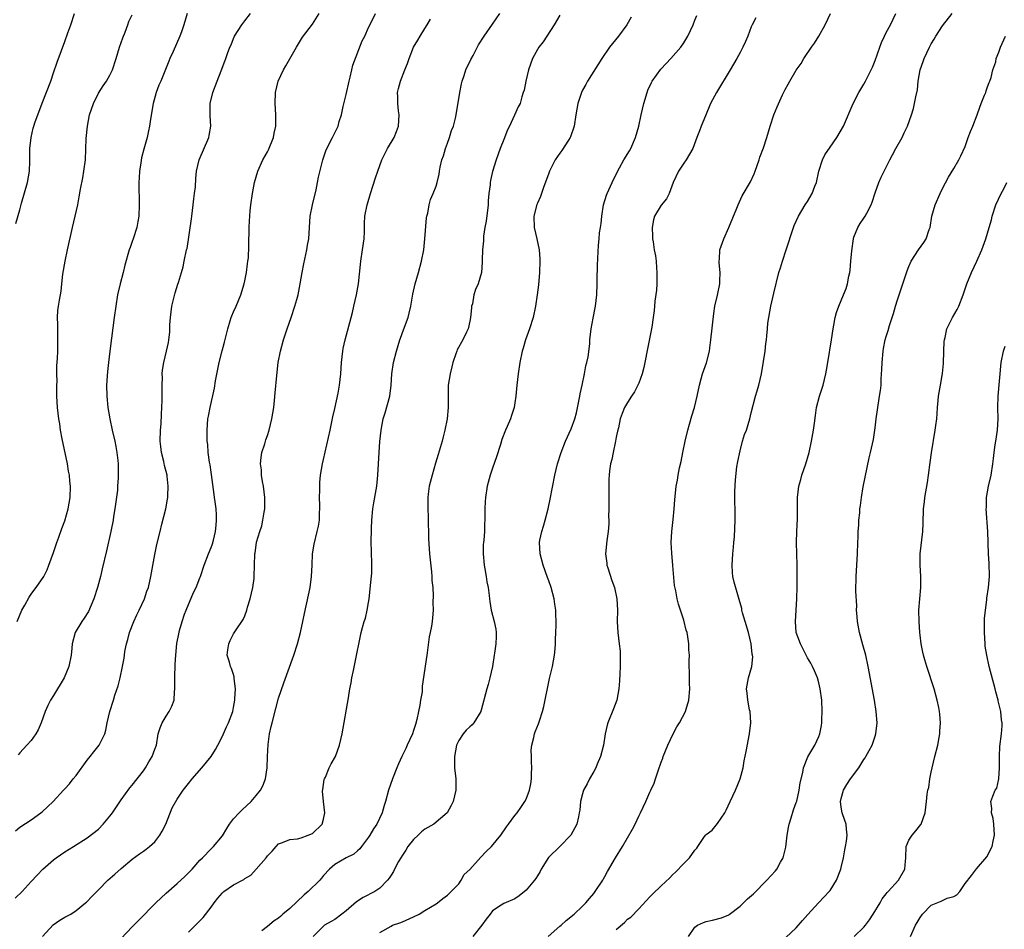
# Model space of a CAD drawing. Units: inches. Extents: x 2619000 to 2621835, y 1530000 to 1533000.
# Drawn here: x 2619175 to 2619350, y 1530224 to 1530386 of the extents above; entities that cross this region are included whole.
import ezdxf

# ---------------------------------------------------------------- set-up
doc = ezdxf.new("R2010")
doc.units = ezdxf.units.IN
doc.header["$MEASUREMENT"] = 0
doc.layers.add('LD26191530_2ft', color=254, linetype='Continuous')

msp = doc.modelspace()

# ---------------------------------------------------------------- linework, layer by layer
at = {"layer": 'LD26191530_2ft'}
for points, elevation in [([(2619174.19, 1530229.81), (2619175.4, 1530231), (2619177, 1530232.79), (2619178.07, 1530233.93), (2619179.09, 1530235), (2619181, 1530236.64), (2619181.47, 1530237), (2619183, 1530238.03), (2619184.56, 1530239), (2619187, 1530240.56), (2619189, 1530242.1), (2619189.84, 1530243), (2619191, 1530244.37), (2619191.48, 1530245), (2619193, 1530247.28), (2619194.56, 1530249.44), (2619195, 1530249.91), (2619197, 1530252.46), (2619197.37, 1530253), (2619197.96, 1530254.04), (2619198.55, 1530255), (2619199, 1530256.28), (2619199.27, 1530257), (2619199.6, 1530259), (2619199.93, 1530260.07), (2619200.28, 1530261), (2619201, 1530262.18), (2619201.55, 1530263), (2619202.04, 1530263.96), (2619202.41, 1530265), (2619202.49, 1530266.49), (2619202.56, 1530267), (2619202.57, 1530267.43), (2619202.54, 1530269), (2619202.62, 1530271.38), (2619202.75, 1530273), (2619202.94, 1530275.06), (2619203.24, 1530276.76), (2619203.38, 1530277.38), (2619203.84, 1530279), (2619204.27, 1530280.27), (2619204.56, 1530281), (2619205.89, 1530284.11), (2619206.35, 1530285), (2619207, 1530286.76), (2619207.1, 1530287), (2619207.77, 1530289), (2619208.53, 1530291), (2619209, 1530292.11), (2619209.24, 1530292.76), (2619209.43, 1530293.43), (2619209.81, 1530295), (2619209.88, 1530296.12), (2619209.99, 1530297), (2619209.96, 1530297.96), (2619209.88, 1530299), (2619209.73, 1530300.27), (2619209.63, 1530301), (2619209.54, 1530301.54), (2619209.08, 1530305.08), (2619209, 1530305.51), (2619208.81, 1530306.81), (2619208.69, 1530307.31), (2619208.47, 1530309), (2619208.4, 1530310.4), (2619208.32, 1530311), (2619208.33, 1530312.33), (2619208.31, 1530313), (2619208.45, 1530315), (2619208.55, 1530315.45), (2619208.82, 1530317), (2619209.58, 1530320.42), (2619209.76, 1530321.76), (2619210.42, 1530325), (2619210.94, 1530327.06), (2619211.38, 1530328.62), (2619211.96, 1530331), (2619212.41, 1530332.41), (2619212.57, 1530333), (2619212.68, 1530333.32), (2619213, 1530334.01), (2619213.43, 1530335), (2619214.27, 1530337), (2619214.89, 1530339), (2619215, 1530339.5), (2619215.3, 1530341), (2619215.46, 1530342.54), (2619215.55, 1530343), (2619215.62, 1530343.62), (2619215.73, 1530345.73), (2619215.79, 1530349), (2619215.82, 1530350.18), (2619215.87, 1530351), (2619215.97, 1530351.97), (2619216.04, 1530353), (2619216.34, 1530355), (2619216.73, 1530357), (2619217.33, 1530359), (2619218.22, 1530361), (2619219, 1530362.43), (2619219.19, 1530362.81), (2619220.11, 1530365), (2619220.24, 1530365.76), (2619220.53, 1530367), (2619220.52, 1530369), (2619220.37, 1530371), (2619220.43, 1530373), (2619220.93, 1530375), (2619221.87, 1530377), (2619222.27, 1530377.73), (2619224.15, 1530381), (2619225.22, 1530382.78), (2619227, 1530385.09), (2619228.21, 1530387)], 8910), ([(2619174.22, 1530241.78), (2619175, 1530242.43), (2619177, 1530243.77), (2619178.77, 1530245), (2619179, 1530245.18), (2619179.95, 1530246.05), (2619180.92, 1530247), (2619182.78, 1530249), (2619183, 1530249.26), (2619183.85, 1530250.15), (2619184.48, 1530251), (2619185, 1530251.64), (2619187, 1530254.35), (2619187.53, 1530255), (2619188.15, 1530255.85), (2619189.11, 1530257), (2619190.11, 1530259), (2619190.3, 1530259.7), (2619190.54, 1530261), (2619191.01, 1530263), (2619191.65, 1530265), (2619191.92, 1530265.92), (2619192.47, 1530267.53), (2619192.83, 1530269), (2619193.27, 1530271), (2619193.56, 1530272.44), (2619193.59, 1530273), (2619193.67, 1530273.67), (2619193.95, 1530275), (2619194.21, 1530275.79), (2619194.52, 1530277), (2619195.3, 1530279), (2619195.81, 1530280.19), (2619196.22, 1530281), (2619197.16, 1530283), (2619197.61, 1530284.39), (2619197.85, 1530285), (2619198.32, 1530287), (2619199, 1530290.86), (2619199.36, 1530292.64), (2619199.93, 1530295), (2619200.27, 1530296.27), (2619200.95, 1530299), (2619201.27, 1530300.73), (2619201.3, 1530301), (2619201.3, 1530301.3), (2619201.4, 1530303), (2619201.2, 1530304.8), (2619201.17, 1530305), (2619200.71, 1530306.71), (2619200.58, 1530307.41), (2619200.18, 1530309), (2619200.06, 1530310.06), (2619199.98, 1530311), (2619200.02, 1530313), (2619200.12, 1530314.12), (2619200.16, 1530315.84), (2619200.25, 1530317), (2619200.31, 1530318.31), (2619200.32, 1530320.32), (2619200.3, 1530321), (2619200.35, 1530322.35), (2619200.33, 1530323), (2619200.36, 1530323.64), (2619200.58, 1530325), (2619201.1, 1530327), (2619201.44, 1530328.56), (2619201.51, 1530329), (2619201.64, 1530330.36), (2619201.69, 1530331.69), (2619201.77, 1530333), (2619202.05, 1530335), (2619202.62, 1530337.38), (2619203.09, 1530338.91), (2619203.19, 1530339.19), (2619203.74, 1530341), (2619204.02, 1530342.02), (2619204.24, 1530343), (2619204.64, 1530345), (2619204.72, 1530345.28), (2619205.5, 1530350.5), (2619205.56, 1530351), (2619205.83, 1530353), (2619205.92, 1530354.08), (2619206.08, 1530355), (2619206.22, 1530356.22), (2619206.29, 1530357.71), (2619206.42, 1530359), (2619206.87, 1530361), (2619208.59, 1530365), (2619208.66, 1530365.34), (2619208.95, 1530367), (2619208.85, 1530368.85), (2619208.86, 1530371), (2619209.32, 1530373), (2619210.08, 1530375), (2619210.8, 1530376.8), (2619211.46, 1530378.54), (2619211.63, 1530379), (2619211.92, 1530379.92), (2619212.32, 1530381), (2619212.55, 1530381.45), (2619213, 1530382.59), (2619213.19, 1530383), (2619214.48, 1530385), (2619215, 1530385.69), (2619216.02, 1530387)], 8908), ([(2619174.31, 1530349.69), (2619175, 1530352.11), (2619175.32, 1530353.32), (2619176.37, 1530357), (2619176.73, 1530359), (2619176.78, 1530360.78), (2619176.78, 1530363), (2619177, 1530365), (2619177.38, 1530366.62), (2619177.48, 1530367), (2619177.76, 1530367.76), (2619178.18, 1530369), (2619179, 1530371.06), (2619180.5, 1530375), (2619181, 1530376.45), (2619181.64, 1530378.36), (2619182.42, 1530380.42), (2619183, 1530382.05), (2619183.57, 1530383.57), (2619184.08, 1530385), (2619184.73, 1530387)], 8902), ([(2619174.55, 1530279), (2619175.38, 1530281), (2619175.88, 1530281.88), (2619176.67, 1530283.33), (2619177, 1530283.82), (2619177.51, 1530284.49), (2619177.94, 1530285), (2619179.28, 1530287), (2619179.84, 1530288.16), (2619180.19, 1530289), (2619181, 1530291.22), (2619181.6, 1530293), (2619181.96, 1530293.96), (2619182.49, 1530295.51), (2619183, 1530296.86), (2619183.61, 1530299), (2619183.94, 1530301), (2619184, 1530303), (2619183.91, 1530303.91), (2619183.81, 1530305), (2619183.68, 1530305.68), (2619183.46, 1530307), (2619182.54, 1530311.46), (2619182.26, 1530313), (2619182.09, 1530314.09), (2619181.92, 1530315), (2619181.69, 1530317), (2619181.61, 1530319), (2619181.61, 1530321), (2619181.63, 1530321.63), (2619181.61, 1530323), (2619181.61, 1530324.39), (2619181.69, 1530325.69), (2619181.74, 1530327), (2619181.75, 1530327.75), (2619181.78, 1530329), (2619181.74, 1530331), (2619181.75, 1530331.75), (2619181.72, 1530333), (2619181.78, 1530334.22), (2619181.89, 1530335), (2619182.08, 1530336.08), (2619182.33, 1530337.67), (2619182.49, 1530339), (2619182.67, 1530340.67), (2619183.06, 1530343), (2619183.47, 1530345), (2619184.36, 1530349), (2619184.83, 1530351), (2619185.29, 1530353), (2619185.58, 1530354.42), (2619185.82, 1530355.82), (2619186.21, 1530357.79), (2619186.41, 1530359), (2619186.66, 1530361), (2619186.79, 1530364.79), (2619187.01, 1530367.01), (2619187.4, 1530369), (2619188.08, 1530371), (2619189, 1530372.88), (2619189.83, 1530374.17), (2619190.39, 1530375), (2619191, 1530376.05), (2619191.46, 1530377), (2619192.15, 1530379), (2619192.73, 1530381), (2619193.29, 1530382.71), (2619193.71, 1530383.71), (2619194.2, 1530385), (2619194.41, 1530385.59), (2619195, 1530386.77)], 8904), ([(2619204.72, 1530387), (2619204.15, 1530385), (2619203.75, 1530383.75), (2619203.46, 1530383), (2619202.24, 1530380.24), (2619201.66, 1530379), (2619201.47, 1530378.53), (2619200.79, 1530376.79), (2619200.05, 1530375), (2619199.71, 1530374.29), (2619199.25, 1530373), (2619198.68, 1530371), (2619198.23, 1530368.23), (2619198.05, 1530367), (2619197.86, 1530366.14), (2619197.62, 1530365), (2619197.07, 1530362.93), (2619196.66, 1530361.34), (2619196.5, 1530360.5), (2619196.25, 1530359), (2619196.21, 1530357.79), (2619196.15, 1530357), (2619196.13, 1530356.13), (2619196.23, 1530353.77), (2619196.23, 1530353), (2619196.15, 1530351), (2619195.97, 1530350.03), (2619195.8, 1530349), (2619195.18, 1530347), (2619195, 1530346.47), (2619194.59, 1530345.41), (2619194.45, 1530345), (2619193.68, 1530342.32), (2619193.38, 1530341), (2619192.86, 1530339), (2619192.39, 1530337), (2619192.05, 1530335), (2619191.78, 1530333), (2619191.33, 1530329.33), (2619191.01, 1530327), (2619190.76, 1530325), (2619190.59, 1530323.41), (2619190.44, 1530321), (2619190.47, 1530319), (2619190.66, 1530317), (2619190.98, 1530314.98), (2619191.41, 1530313), (2619191.88, 1530311), (2619192.05, 1530310.05), (2619192.27, 1530309), (2619192.43, 1530307.57), (2619192.48, 1530307), (2619192.5, 1530304.5), (2619192.38, 1530303), (2619192.34, 1530302.34), (2619191.89, 1530299), (2619191.66, 1530297.66), (2619191.59, 1530297), (2619191.24, 1530295.24), (2619191.21, 1530295), (2619190.44, 1530291.56), (2619189.66, 1530288.34), (2619189.34, 1530287), (2619188.8, 1530285), (2619188.16, 1530283), (2619187.22, 1530280.78), (2619186.45, 1530279.55), (2619186.04, 1530279), (2619184.86, 1530277), (2619184.34, 1530275), (2619184.27, 1530274.27), (2619184.13, 1530273), (2619183.69, 1530271), (2619182.86, 1530269), (2619181, 1530265.82), (2619180.48, 1530265), (2619179.97, 1530264.03), (2619179.53, 1530263), (2619178.81, 1530261), (2619178.26, 1530259.74), (2619177.85, 1530259), (2619177, 1530257.81), (2619176.28, 1530257), (2619175, 1530255.63), (2619174.71, 1530255.29)], 8906), ([(2619179.03, 1530223), (2619180.93, 1530225.07), (2619182.11, 1530225.89), (2619183, 1530226.44), (2619184.05, 1530227), (2619185, 1530227.64), (2619186.69, 1530229), (2619186.86, 1530229.14), (2619187.85, 1530230.15), (2619188.67, 1530231), (2619189, 1530231.31), (2619190.66, 1530233), (2619191.91, 1530234.09), (2619193, 1530235.1), (2619195, 1530236.76), (2619196.28, 1530237.72), (2619197, 1530238.18), (2619197.45, 1530238.55), (2619198.04, 1530239), (2619199, 1530239.86), (2619199.87, 1530241), (2619200.29, 1530241.71), (2619200.96, 1530243), (2619202.1, 1530245.9), (2619203, 1530247.43), (2619204.06, 1530249), (2619205, 1530250.22), (2619205.63, 1530251), (2619207.36, 1530253), (2619208.99, 1530255), (2619209.77, 1530256.23), (2619210.2, 1530257), (2619211, 1530258.6), (2619211.18, 1530259), (2619211.74, 1530260.26), (2619212.09, 1530261), (2619212.85, 1530263), (2619213, 1530263.69), (2619213.21, 1530265), (2619213.24, 1530265.24), (2619213.31, 1530267), (2619213.12, 1530268.88), (2619213.12, 1530269.12), (2619213, 1530269.54), (2619212.61, 1530270.61), (2619212.43, 1530271), (2619212.26, 1530271.74), (2619211.88, 1530273), (2619211.97, 1530273.97), (2619212.15, 1530275), (2619212.41, 1530275.59), (2619213, 1530276.78), (2619213.34, 1530277.34), (2619214.69, 1530279.31), (2619215, 1530280.01), (2619215.38, 1530281), (2619215.5, 1530281.5), (2619215.96, 1530283), (2619216.41, 1530285), (2619216.64, 1530286.64), (2619216.67, 1530287), (2619216.77, 1530291), (2619216.81, 1530291.19), (2619217, 1530292.54), (2619217.1, 1530293.1), (2619217.68, 1530295), (2619218.02, 1530295.98), (2619218.22, 1530297), (2619218.43, 1530298.43), (2619218.54, 1530299), (2619218.56, 1530299.44), (2619218.57, 1530301), (2619218.32, 1530303), (2619218.15, 1530303.85), (2619217.97, 1530305), (2619217.94, 1530305.94), (2619217.8, 1530307), (2619217.88, 1530308.12), (2619218.04, 1530309), (2619218.53, 1530310.53), (2619218.74, 1530311.26), (2619219, 1530312.01), (2619219.32, 1530313), (2619219.82, 1530315), (2619220.14, 1530317), (2619220.25, 1530318.25), (2619220.4, 1530319.6), (2619220.67, 1530322.67), (2619220.94, 1530325), (2619221.31, 1530327), (2619221.85, 1530329), (2619222.5, 1530331), (2619223.21, 1530333), (2619223.89, 1530335), (2619224.22, 1530336.22), (2619224.45, 1530337), (2619224.84, 1530339), (2619225.2, 1530341), (2619225.49, 1530342.51), (2619226.03, 1530345), (2619226.15, 1530345.85), (2619226.35, 1530347), (2619226.63, 1530351), (2619227, 1530353), (2619227.66, 1530355.66), (2619227.94, 1530357), (2619228.08, 1530357.92), (2619228.83, 1530361), (2619229.4, 1530362.6), (2619229.55, 1530363), (2619230.55, 1530365), (2619231.39, 1530366.61), (2619231.57, 1530367), (2619231.79, 1530367.79), (2619232.19, 1530369), (2619232.49, 1530370.49), (2619233, 1530372.59), (2619233.51, 1530375), (2619233.7, 1530375.7), (2619233.99, 1530377), (2619234.2, 1530377.8), (2619235.87, 1530382.13), (2619236.3, 1530383), (2619237, 1530384.5), (2619237.53, 1530385.53), (2619238.24, 1530387)], 8912), ([(2619193, 1530222.67), (2619195, 1530224.7), (2619196.12, 1530225.88), (2619199.16, 1530229), (2619201, 1530230.72), (2619203, 1530232.42), (2619204.34, 1530233.66), (2619205.64, 1530235), (2619207, 1530236.58), (2619207.47, 1530237), (2619209, 1530238.6), (2619209.43, 1530239), (2619211, 1530240.92), (2619211.78, 1530242.22), (2619212.29, 1530243), (2619213, 1530243.92), (2619214.01, 1530245), (2619214.51, 1530245.49), (2619216.13, 1530247), (2619217, 1530248.04), (2619217.76, 1530249), (2619218.19, 1530249.81), (2619218.66, 1530251), (2619218.98, 1530253), (2619219.03, 1530255), (2619219.13, 1530257.13), (2619219.39, 1530259), (2619219.69, 1530260.31), (2619219.83, 1530261), (2619220.48, 1530263.52), (2619221, 1530265.34), (2619221.94, 1530268.06), (2619223.69, 1530273), (2619224.34, 1530275), (2619224.89, 1530277), (2619225.33, 1530279), (2619225.6, 1530280.4), (2619226.34, 1530283.66), (2619226.61, 1530285), (2619226.86, 1530287), (2619226.94, 1530289), (2619227.05, 1530291), (2619227.3, 1530292.7), (2619227.85, 1530295), (2619228.06, 1530295.94), (2619228.24, 1530297), (2619228.26, 1530298.26), (2619228.32, 1530299), (2619228.33, 1530299.67), (2619228.28, 1530301), (2619228.31, 1530302.31), (2619228.3, 1530303), (2619228.33, 1530303.67), (2619228.46, 1530305), (2619228.81, 1530307), (2619229, 1530307.78), (2619230.16, 1530313), (2619230.66, 1530315.34), (2619231, 1530316.84), (2619231.57, 1530319.57), (2619231.83, 1530321), (2619232.05, 1530323), (2619232.2, 1530325), (2619232.41, 1530327), (2619232.5, 1530327.5), (2619232.82, 1530329), (2619233.9, 1530333), (2619234.11, 1530333.89), (2619234.39, 1530335), (2619234.86, 1530337), (2619235.2, 1530339), (2619235.57, 1530342.43), (2619235.61, 1530343), (2619235.91, 1530345), (2619236.18, 1530347), (2619236.27, 1530348.27), (2619236.28, 1530349.72), (2619236.35, 1530351), (2619236.72, 1530353), (2619236.8, 1530353.2), (2619237.33, 1530355), (2619238.2, 1530357.8), (2619238.62, 1530359), (2619239.36, 1530361), (2619240.37, 1530363), (2619241.51, 1530365), (2619241.93, 1530366.07), (2619242.28, 1530367), (2619242.41, 1530369), (2619242.3, 1530369.7), (2619242.16, 1530371), (2619242.19, 1530372.19), (2619242.15, 1530373), (2619242.31, 1530373.69), (2619242.67, 1530375), (2619243.44, 1530377), (2619243.89, 1530378.11), (2619244.19, 1530379), (2619244.99, 1530381), (2619245.74, 1530382.25), (2619246.13, 1530383), (2619247, 1530384.34), (2619247.38, 1530385), (2619248, 1530386)], 8914), ([(2619205, 1530223.78), (2619207.59, 1530226.41), (2619209, 1530228.25), (2619209.52, 1530229), (2619210.18, 1530229.82), (2619211, 1530230.77), (2619211.24, 1530231), (2619213, 1530232.17), (2619214.84, 1530233.16), (2619215, 1530233.29), (2619216.08, 1530233.92), (2619217.03, 1530234.97), (2619218.79, 1530237), (2619219, 1530237.32), (2619219.83, 1530238.17), (2619220.56, 1530239), (2619221, 1530239.45), (2619221.72, 1530239.72), (2619223, 1530240.25), (2619224.38, 1530240.38), (2619225, 1530240.55), (2619226.28, 1530241), (2619227, 1530241.31), (2619228.77, 1530243), (2619229, 1530243.87), (2619229.2, 1530245), (2619228.96, 1530247), (2619228.82, 1530248.82), (2619228.84, 1530249.16), (2619229.12, 1530250.88), (2619229.15, 1530251), (2619229.31, 1530251.31), (2619230.01, 1530253), (2619230.32, 1530253.68), (2619231.11, 1530255), (2619231.85, 1530257), (2619232.31, 1530259), (2619233.4, 1530265.4), (2619233.68, 1530267), (2619233.9, 1530268.1), (2619234.04, 1530269), (2619234.28, 1530270.29), (2619234.57, 1530271.43), (2619235.66, 1530277), (2619235.89, 1530277.89), (2619236.21, 1530279), (2619236.42, 1530279.58), (2619236.76, 1530281), (2619237, 1530282.36), (2619237.09, 1530283), (2619237.26, 1530284.74), (2619237.35, 1530285.35), (2619237.54, 1530287.54), (2619237.59, 1530289), (2619237.59, 1530289.59), (2619237.53, 1530291), (2619237.47, 1530293.47), (2619237.51, 1530295), (2619237.5, 1530295.5), (2619237.57, 1530297), (2619237.74, 1530299), (2619237.92, 1530300.08), (2619238.35, 1530302.35), (2619238.44, 1530303), (2619238.62, 1530305), (2619238.85, 1530309), (2619238.99, 1530310.99), (2619239.23, 1530313), (2619239.61, 1530315), (2619239.93, 1530316.07), (2619240.74, 1530319), (2619241.02, 1530321), (2619241.14, 1530323), (2619241.42, 1530325), (2619241.93, 1530327), (2619242.55, 1530329), (2619242.67, 1530329.33), (2619243.22, 1530330.78), (2619244, 1530333), (2619244.23, 1530333.77), (2619244.47, 1530335), (2619244.84, 1530337.16), (2619245.25, 1530339), (2619245.84, 1530341), (2619246.39, 1530343), (2619246.78, 1530345), (2619247, 1530347), (2619247.31, 1530350.69), (2619247.37, 1530351), (2619247.51, 1530351.51), (2619247.75, 1530353), (2619248.01, 1530353.99), (2619248.48, 1530355), (2619249, 1530356.34), (2619249.2, 1530357), (2619249.55, 1530358.45), (2619249.59, 1530359), (2619249.72, 1530359.71), (2619250.03, 1530361), (2619250.28, 1530361.73), (2619250.65, 1530363), (2619251, 1530363.99), (2619251.38, 1530365), (2619251.75, 1530366.25), (2619252.07, 1530367), (2619252.41, 1530368.41), (2619252.54, 1530369), (2619253.18, 1530373), (2619253.5, 1530374.5), (2619253.62, 1530375), (2619253.97, 1530375.97), (2619254.3, 1530377), (2619255.17, 1530378.83), (2619255.57, 1530379.57), (2619256.55, 1530381.45), (2619257.51, 1530383), (2619259, 1530385.1), (2619260.3, 1530387)], 8916), ([(2619271, 1530386.73), (2619269.96, 1530385), (2619268.01, 1530381.99), (2619267.26, 1530381), (2619267, 1530380.59), (2619266.15, 1530379), (2619265.44, 1530377), (2619264.93, 1530375), (2619264.62, 1530373.38), (2619264.48, 1530373), (2619264.21, 1530372.21), (2619263.9, 1530371), (2619263.6, 1530370.4), (2619262.95, 1530368.95), (2619262.04, 1530367), (2619261.69, 1530366.31), (2619261, 1530364.6), (2619260.38, 1530363), (2619260.01, 1530361.99), (2619259.67, 1530361), (2619259.04, 1530358.96), (2619258.66, 1530357.34), (2619258.61, 1530357), (2619258.58, 1530356.58), (2619258.39, 1530355), (2619258.27, 1530353.73), (2619258.22, 1530353), (2619257.87, 1530350.13), (2619257.67, 1530349), (2619257.43, 1530347.43), (2619257.4, 1530347), (2619257.4, 1530346.6), (2619257.24, 1530345), (2619257.18, 1530343.18), (2619257.19, 1530342.81), (2619257.06, 1530341), (2619256.48, 1530339), (2619256.01, 1530337.99), (2619255.69, 1530337), (2619255.43, 1530335.43), (2619255.3, 1530335), (2619255.26, 1530334.74), (2619255.13, 1530333), (2619255, 1530332.32), (2619254.71, 1530331), (2619254.39, 1530330.39), (2619253.75, 1530329), (2619252.76, 1530327.24), (2619252.66, 1530327), (2619252.52, 1530326.52), (2619251.97, 1530325), (2619251.76, 1530324.24), (2619251.49, 1530323), (2619251.16, 1530321), (2619251.12, 1530319), (2619251.16, 1530317), (2619250.97, 1530314.97), (2619250.56, 1530313), (2619250.23, 1530311.77), (2619250.06, 1530311), (2619249.37, 1530308.63), (2619248.89, 1530307.11), (2619248.27, 1530305), (2619247.78, 1530303), (2619247.6, 1530301.6), (2619247.51, 1530301), (2619247.51, 1530300.49), (2619247.52, 1530299), (2619247.59, 1530297.58), (2619247.64, 1530293.64), (2619247.82, 1530291), (2619247.92, 1530289.92), (2619248.17, 1530287.83), (2619248.23, 1530287), (2619248.24, 1530286.24), (2619248.38, 1530285), (2619248.46, 1530283.54), (2619248.43, 1530282.43), (2619248.44, 1530281), (2619248.35, 1530279.65), (2619248.28, 1530279), (2619248.16, 1530278.16), (2619247.95, 1530277), (2619247.76, 1530276.24), (2619247.4, 1530273.4), (2619247.32, 1530273), (2619246.52, 1530267.48), (2619246.49, 1530266.49), (2619246.24, 1530265), (2619246.12, 1530264.12), (2619245.88, 1530263), (2619245.55, 1530261.55), (2619245.32, 1530260.68), (2619245, 1530259.6), (2619244.77, 1530259), (2619243.85, 1530257), (2619243.6, 1530256.4), (2619242.87, 1530255), (2619242.32, 1530253.68), (2619242.01, 1530253), (2619241.23, 1530251), (2619240.53, 1530249), (2619239.97, 1530247), (2619239.74, 1530246.26), (2619239.4, 1530245), (2619238.47, 1530243), (2619237.84, 1530242.16), (2619237.21, 1530241), (2619237, 1530240.69), (2619235.76, 1530239), (2619235.41, 1530238.59), (2619235, 1530238.24), (2619234.37, 1530237.63), (2619233, 1530236.98), (2619231, 1530235.83), (2619230.02, 1530235), (2619229, 1530233.86), (2619228.62, 1530233.38), (2619228.31, 1530233), (2619226.28, 1530231), (2619225.57, 1530230.43), (2619223, 1530228), (2619221.78, 1530227), (2619221.37, 1530226.63), (2619221, 1530226.24), (2619220.22, 1530225.78), (2619219, 1530224.76), (2619218.01, 1530224.01)], 8918), ([(2619283.64, 1530386.36), (2619282.88, 1530385), (2619281.38, 1530383), (2619279.8, 1530381), (2619278.47, 1530379), (2619275.88, 1530375), (2619275.58, 1530374.42), (2619275, 1530373.36), (2619274.82, 1530373), (2619274.17, 1530371), (2619273.81, 1530369), (2619273.5, 1530367), (2619273.39, 1530366.61), (2619273, 1530365.47), (2619272.89, 1530365.11), (2619272.84, 1530365), (2619272.51, 1530364.51), (2619271.34, 1530362.66), (2619271, 1530362.22), (2619270.16, 1530361), (2619269.16, 1530359), (2619269, 1530358.62), (2619268.08, 1530356.08), (2619267.53, 1530354.48), (2619267, 1530353.33), (2619266.91, 1530353.09), (2619266.36, 1530351), (2619266.4, 1530349), (2619266.91, 1530347), (2619267.32, 1530345), (2619267.41, 1530343.41), (2619267.41, 1530343), (2619267.35, 1530341), (2619267.18, 1530338.82), (2619266.96, 1530337), (2619266.68, 1530335), (2619266.22, 1530333), (2619265.59, 1530331), (2619264.89, 1530329), (2619264.45, 1530327.55), (2619264.3, 1530327), (2619263.89, 1530325), (2619263.58, 1530323), (2619263.33, 1530321), (2619263.15, 1530319), (2619263, 1530317.81), (2619262.88, 1530317), (2619262.41, 1530315.59), (2619262.2, 1530315), (2619261.6, 1530313.6), (2619261.32, 1530313), (2619260.69, 1530311.31), (2619260.43, 1530310.43), (2619259.74, 1530308.26), (2619259, 1530306.24), (2619258.59, 1530305), (2619258.07, 1530303), (2619257.74, 1530301), (2619257.71, 1530300.29), (2619257.63, 1530299), (2619257.67, 1530297), (2619257.61, 1530296.39), (2619257.58, 1530295), (2619257.46, 1530293.46), (2619257.39, 1530293), (2619257.35, 1530292.65), (2619257.33, 1530291), (2619257.53, 1530289), (2619257.67, 1530288.33), (2619257.91, 1530287), (2619258.03, 1530286.03), (2619258.25, 1530285), (2619258.42, 1530283.58), (2619258.45, 1530283), (2619258.52, 1530282.52), (2619258.77, 1530281), (2619259.33, 1530279), (2619259.6, 1530277.6), (2619259.69, 1530277), (2619259.68, 1530276.32), (2619259.63, 1530275), (2619259.37, 1530273.37), (2619259.33, 1530273), (2619258.99, 1530271.01), (2619258.54, 1530269), (2619258.22, 1530267.78), (2619257.99, 1530267), (2619257, 1530263.24), (2619256.93, 1530263.07), (2619256.91, 1530263), (2619255.69, 1530261), (2619255.38, 1530260.62), (2619255, 1530260.25), (2619254.34, 1530259.66), (2619253.81, 1530259), (2619253, 1530257.84), (2619252.62, 1530257), (2619252.23, 1530255), (2619252.27, 1530253), (2619252.49, 1530251), (2619252.48, 1530249), (2619252.01, 1530247), (2619251.69, 1530246.31), (2619250.98, 1530245), (2619248.56, 1530243), (2619247, 1530242.09), (2619246.39, 1530241.61), (2619245.8, 1530241), (2619245, 1530240.24), (2619243.98, 1530239), (2619243.62, 1530238.38), (2619243, 1530237.47), (2619242.71, 1530237), (2619242.33, 1530236.33), (2619241.62, 1530235), (2619241.42, 1530234.58), (2619241, 1530233.93), (2619240.65, 1530233.35), (2619240.37, 1530233), (2619239, 1530231.58), (2619238.13, 1530231), (2619236.04, 1530229.96), (2619234.82, 1530229.18), (2619233, 1530227.55), (2619232.25, 1530227), (2619231, 1530226.01), (2619230.34, 1530225.66), (2619229.18, 1530225), (2619229, 1530224.85), (2619227.12, 1530223)], 8920), ([(2619239, 1530223.73), (2619241, 1530224.87), (2619241.27, 1530225), (2619242.56, 1530225.44), (2619243, 1530225.62), (2619245, 1530226.52), (2619245.98, 1530227), (2619247, 1530227.63), (2619249, 1530228.83), (2619249.26, 1530229), (2619250.21, 1530229.79), (2619251, 1530230.34), (2619253, 1530232.39), (2619253.45, 1530233), (2619254, 1530234), (2619255, 1530234.9), (2619256.92, 1530237.08), (2619257.91, 1530238.09), (2619258.84, 1530239), (2619260.48, 1530241), (2619261.48, 1530242.52), (2619261.86, 1530243), (2619263, 1530244.5), (2619263.4, 1530245), (2619264.06, 1530245.94), (2619264.78, 1530247), (2619265, 1530247.42), (2619265.56, 1530249), (2619265.84, 1530250.16), (2619265.95, 1530251), (2619265.95, 1530251.95), (2619266.01, 1530253), (2619265.93, 1530254.07), (2619265.93, 1530255), (2619265.89, 1530256.11), (2619266.01, 1530257), (2619266.38, 1530258.38), (2619266.49, 1530259), (2619266.62, 1530259.38), (2619267.2, 1530260.8), (2619267.35, 1530261.35), (2619267.9, 1530263), (2619268.14, 1530263.86), (2619269.17, 1530268.83), (2619269.67, 1530271), (2619270.02, 1530273), (2619270.13, 1530274.13), (2619270.19, 1530275), (2619270.2, 1530275.8), (2619270.26, 1530277), (2619270.3, 1530278.31), (2619270.32, 1530279), (2619270.26, 1530280.26), (2619270.26, 1530281), (2619270.08, 1530282.08), (2619269.97, 1530283), (2619269.41, 1530285), (2619269, 1530286.18), (2619268.77, 1530286.77), (2619268.01, 1530289), (2619267.47, 1530291), (2619267.35, 1530293), (2619267.43, 1530293.43), (2619267.77, 1530295), (2619268.07, 1530295.93), (2619268.37, 1530297), (2619268.9, 1530299), (2619269.29, 1530300.71), (2619270.1, 1530305), (2619270.59, 1530307), (2619271.23, 1530309), (2619272, 1530311), (2619273, 1530313.19), (2619273.63, 1530315), (2619273.93, 1530316.07), (2619274.41, 1530318.41), (2619274.52, 1530319), (2619274.57, 1530319.43), (2619274.94, 1530321), (2619275.36, 1530323), (2619275.59, 1530324.41), (2619275.77, 1530325), (2619275.99, 1530325.99), (2619276.29, 1530328.29), (2619276.33, 1530329), (2619276.54, 1530331), (2619276.88, 1530332.88), (2619277.28, 1530334.72), (2619277.33, 1530335), (2619277.55, 1530337), (2619277.59, 1530339), (2619277.63, 1530339.63), (2619277.68, 1530342.32), (2619277.85, 1530345.85), (2619277.98, 1530347), (2619278.05, 1530348.05), (2619278.2, 1530349), (2619278.32, 1530349.68), (2619278.42, 1530351), (2619278.75, 1530353), (2619279.27, 1530354.73), (2619279.37, 1530355), (2619280.28, 1530357), (2619281, 1530358.46), (2619281.61, 1530359.61), (2619282.38, 1530361), (2619283.38, 1530362.62), (2619283.58, 1530363), (2619284.45, 1530365), (2619284.99, 1530367), (2619285.43, 1530369), (2619285.9, 1530371), (2619286.48, 1530373), (2619286.62, 1530373.38), (2619287.26, 1530374.74), (2619287.39, 1530375), (2619288.9, 1530377.1), (2619289.85, 1530378.15), (2619290.68, 1530379), (2619292.46, 1530381), (2619293, 1530381.82), (2619293.72, 1530383), (2619294.65, 1530385), (2619295, 1530385.81), (2619295.34, 1530386.66)], 8922), ([(2619305.79, 1530386.21), (2619305.15, 1530385), (2619305, 1530384.64), (2619304.39, 1530383), (2619303.97, 1530382.03), (2619303.49, 1530381), (2619303, 1530380.07), (2619302.41, 1530379), (2619301.24, 1530377), (2619298.82, 1530373), (2619297.76, 1530371), (2619296.85, 1530368.85), (2619296.11, 1530367), (2619295.82, 1530366.18), (2619295.33, 1530365), (2619294.61, 1530363), (2619294.04, 1530362.04), (2619293.46, 1530361), (2619293, 1530360.41), (2619292.07, 1530359), (2619291.15, 1530357), (2619290.42, 1530355), (2619289.91, 1530354.09), (2619289, 1530352.97), (2619287.82, 1530351), (2619287.63, 1530350.37), (2619287.38, 1530349), (2619287.47, 1530347.47), (2619287.47, 1530347), (2619287.54, 1530346.46), (2619287.77, 1530345), (2619287.96, 1530343.96), (2619288.08, 1530343), (2619288.16, 1530341.84), (2619288.24, 1530341), (2619288.21, 1530340.21), (2619288.2, 1530339), (2619288.13, 1530337.87), (2619287.88, 1530335.88), (2619287.82, 1530335), (2619287.75, 1530334.25), (2619287.58, 1530333), (2619287.3, 1530331.3), (2619286.58, 1530327.42), (2619286.09, 1530325), (2619285.89, 1530324.11), (2619285.61, 1530323), (2619285, 1530321.31), (2619284.87, 1530321), (2619284.23, 1530319.77), (2619283.71, 1530319), (2619283, 1530317.91), (2619282.45, 1530317), (2619282.04, 1530315.96), (2619281.69, 1530315), (2619281.38, 1530313.38), (2619281.21, 1530312.79), (2619281, 1530311.71), (2619280.89, 1530311), (2619280.43, 1530309), (2619280.21, 1530307.79), (2619279.97, 1530307), (2619279.78, 1530305.78), (2619279.72, 1530305), (2619279.71, 1530304.29), (2619279.67, 1530303), (2619279.66, 1530299), (2619279.63, 1530297.63), (2619279.66, 1530297), (2619279.67, 1530296.33), (2619279.56, 1530295), (2619279.31, 1530293.31), (2619279.08, 1530291), (2619279.32, 1530289.32), (2619279.34, 1530289), (2619279.48, 1530288.52), (2619280.24, 1530286.24), (2619280.69, 1530285), (2619281.13, 1530283), (2619281.22, 1530281), (2619281.19, 1530279), (2619281.31, 1530277), (2619281.55, 1530275), (2619281.69, 1530273.69), (2619281.73, 1530273), (2619281.7, 1530272.3), (2619281.72, 1530271), (2619281.66, 1530269.66), (2619281.58, 1530268.42), (2619281.44, 1530267), (2619281.08, 1530265), (2619280.51, 1530263.49), (2619279.52, 1530261), (2619279.41, 1530260.59), (2619279.04, 1530259), (2619278.72, 1530257), (2619278.21, 1530255), (2619277.61, 1530253.61), (2619277.37, 1530253), (2619277, 1530252.3), (2619276.26, 1530251), (2619275.85, 1530250.15), (2619275.19, 1530249), (2619275, 1530248.37), (2619274.65, 1530247), (2619274.52, 1530245.48), (2619274.44, 1530245), (2619274.27, 1530244.27), (2619274.02, 1530243), (2619272.91, 1530241), (2619271, 1530239), (2619268.96, 1530237.04), (2619267.68, 1530235), (2619267.46, 1530234.54), (2619267, 1530233.8), (2619266.71, 1530233.29), (2619266.49, 1530233), (2619265, 1530231.22), (2619263.77, 1530230.23), (2619263, 1530229.69), (2619261, 1530228.87), (2619260.58, 1530228.58), (2619259, 1530227.55), (2619258.61, 1530227), (2619257.9, 1530226.1), (2619257.09, 1530225), (2619255.54, 1530223)], 8924), ([(2619268.93, 1530223), (2619271, 1530224.84), (2619271.2, 1530225), (2619272.12, 1530225.88), (2619273.51, 1530227), (2619275, 1530228.4), (2619275.59, 1530229), (2619276.23, 1530229.77), (2619277, 1530230.63), (2619277.28, 1530231), (2619278.6, 1530233), (2619278.74, 1530233.26), (2619279, 1530233.68), (2619279.46, 1530234.54), (2619280.87, 1530237), (2619282.11, 1530239), (2619283, 1530240.57), (2619283.91, 1530242.09), (2619284.36, 1530243), (2619285, 1530244.38), (2619285.33, 1530245), (2619286.27, 1530247), (2619287, 1530248.68), (2619287.17, 1530249), (2619287.73, 1530250.27), (2619287.99, 1530251), (2619288.46, 1530252.46), (2619289, 1530253.99), (2619289.29, 1530254.71), (2619289.37, 1530255), (2619290.18, 1530257), (2619291.1, 1530259), (2619291.75, 1530260.25), (2619292.22, 1530261), (2619293.3, 1530263), (2619293.41, 1530263.41), (2619293.92, 1530265), (2619294.09, 1530267), (2619294.04, 1530267.96), (2619294.03, 1530270.03), (2619293.99, 1530271), (2619293.98, 1530271.98), (2619294.01, 1530273), (2619293.93, 1530273.93), (2619293.92, 1530275), (2619293.73, 1530276.27), (2619293.58, 1530277), (2619293.44, 1530277.44), (2619293, 1530279.2), (2619292.4, 1530281), (2619292.06, 1530282.06), (2619291.84, 1530283), (2619291.57, 1530284.43), (2619291.37, 1530285.37), (2619291.09, 1530288.91), (2619290.87, 1530291.13), (2619290.79, 1530293), (2619290.9, 1530295), (2619291.12, 1530297.12), (2619291.29, 1530299), (2619291.4, 1530300.6), (2619291.67, 1530303), (2619291.88, 1530304.12), (2619292.01, 1530305), (2619292.26, 1530306.26), (2619292.57, 1530307.43), (2619292.86, 1530309), (2619293.25, 1530311), (2619293.72, 1530313), (2619294.04, 1530314.04), (2619294.46, 1530315.54), (2619294.93, 1530317), (2619295.41, 1530319), (2619295.79, 1530321), (2619296.12, 1530322.12), (2619296.35, 1530323), (2619297.05, 1530324.95), (2619297.55, 1530327), (2619297.62, 1530327.62), (2619297.82, 1530329), (2619298.32, 1530333.68), (2619298.54, 1530335), (2619298.99, 1530336.99), (2619299.39, 1530339), (2619299.43, 1530339.43), (2619299.48, 1530341), (2619299.32, 1530342.68), (2619299.31, 1530343), (2619299.34, 1530343.34), (2619299.42, 1530345), (2619300.12, 1530347), (2619301.02, 1530349), (2619302.44, 1530352.44), (2619302.65, 1530353), (2619303.39, 1530354.61), (2619304.88, 1530357.12), (2619305.5, 1530358.5), (2619305.69, 1530359), (2619306.38, 1530361), (2619306.53, 1530361.47), (2619307.17, 1530363.17), (2619307.78, 1530365), (2619308.38, 1530367), (2619309.03, 1530369), (2619309.6, 1530370.4), (2619310.53, 1530372.53), (2619311, 1530373.5), (2619311.55, 1530374.45), (2619311.83, 1530375), (2619313, 1530376.94), (2619313.85, 1530378.15), (2619314.36, 1530379), (2619315.71, 1530381), (2619316.24, 1530381.76), (2619317.01, 1530382.99), (2619318.14, 1530385), (2619319.07, 1530387)], 8926), ([(2619281, 1530224.26), (2619282.48, 1530225.52), (2619283, 1530226.07), (2619283.57, 1530226.43), (2619285, 1530227.9), (2619287, 1530230.05), (2619287.47, 1530230.53), (2619289, 1530232.04), (2619290.55, 1530233.46), (2619291, 1530233.95), (2619291.56, 1530234.44), (2619293, 1530235.97), (2619294, 1530237), (2619295, 1530238.36), (2619295.31, 1530238.69), (2619295.5, 1530239), (2619296.59, 1530240.59), (2619296.89, 1530241), (2619297, 1530241.11), (2619298.08, 1530241.92), (2619299, 1530243.07), (2619300.28, 1530245), (2619300.55, 1530245.45), (2619301.24, 1530247), (2619302.21, 1530249), (2619303.03, 1530251), (2619303.54, 1530253), (2619303.76, 1530254.24), (2619304.09, 1530255.91), (2619304.71, 1530259), (2619304.93, 1530261), (2619304.78, 1530263), (2619304.7, 1530263.3), (2619304.38, 1530265), (2619304.27, 1530266.27), (2619304.16, 1530267), (2619304.53, 1530269), (2619305.1, 1530271), (2619305.27, 1530272.73), (2619305.24, 1530273), (2619305.18, 1530273.18), (2619304.99, 1530275.01), (2619304.5, 1530277), (2619303.91, 1530279), (2619303.47, 1530280.53), (2619303.35, 1530281), (2619303.3, 1530281.3), (2619302.87, 1530282.87), (2619301.96, 1530285.96), (2619301.75, 1530287), (2619301.67, 1530287.67), (2619301.61, 1530289), (2619301.74, 1530291), (2619301.83, 1530292.17), (2619301.92, 1530293), (2619302, 1530294), (2619302.15, 1530297), (2619302.13, 1530298.13), (2619302.14, 1530299), (2619302.08, 1530300.08), (2619302.09, 1530301), (2619302.07, 1530302.07), (2619302.17, 1530304.16), (2619302.45, 1530306.45), (2619302.6, 1530307.4), (2619303, 1530309.31), (2619303.47, 1530311), (2619303.82, 1530312.18), (2619304.13, 1530313), (2619304.76, 1530315), (2619305, 1530316.03), (2619305.76, 1530319), (2619306.04, 1530319.96), (2619306.32, 1530321), (2619306.81, 1530323), (2619307.19, 1530325.19), (2619307.46, 1530327), (2619307.61, 1530328.39), (2619307.7, 1530329), (2619307.75, 1530329.75), (2619307.88, 1530331), (2619307.96, 1530331.96), (2619308.11, 1530333), (2619308.46, 1530335), (2619309, 1530337.31), (2619309.92, 1530341), (2619310.19, 1530341.81), (2619310.55, 1530343), (2619311.22, 1530345), (2619312.51, 1530349), (2619312.65, 1530349.35), (2619313.4, 1530351), (2619314.6, 1530353), (2619315, 1530353.61), (2619315.84, 1530355), (2619316.32, 1530356.32), (2619316.59, 1530357), (2619317.02, 1530359), (2619317.66, 1530361), (2619318.09, 1530361.91), (2619319, 1530363.25), (2619320.23, 1530365), (2619321.38, 1530367), (2619323.11, 1530371), (2619324.14, 1530373), (2619325, 1530374.44), (2619325.3, 1530375), (2619326.31, 1530377), (2619326.53, 1530377.47), (2619327, 1530378.63), (2619327.85, 1530381), (2619328.17, 1530381.83), (2619328.7, 1530383), (2619329, 1530383.61), (2619329.74, 1530385), (2619330.67, 1530387)], 8928), ([(2619293.84, 1530223), (2619295, 1530224.65), (2619295.46, 1530225), (2619296.5, 1530225.5), (2619297, 1530225.7), (2619298.1, 1530225.9), (2619299.7, 1530226.3), (2619301, 1530226.85), (2619301.1, 1530226.9), (2619303, 1530228.4), (2619303.6, 1530229), (2619304.32, 1530229.68), (2619305.38, 1530230.62), (2619307.77, 1530233), (2619309.31, 1530234.69), (2619309.54, 1530235), (2619310.2, 1530236.2), (2619310.67, 1530237), (2619310.75, 1530237.25), (2619311.13, 1530238.87), (2619311.4, 1530241), (2619311.62, 1530242.38), (2619311.75, 1530243), (2619312.1, 1530244.1), (2619312.5, 1530245.5), (2619313, 1530246.82), (2619313.08, 1530247.08), (2619313.53, 1530249), (2619313.7, 1530250.3), (2619314.14, 1530252.14), (2619314.3, 1530253), (2619315.06, 1530254.94), (2619316.28, 1530257), (2619317, 1530258.56), (2619317.18, 1530259), (2619317.49, 1530260.51), (2619317.55, 1530261), (2619317.55, 1530261.55), (2619317.6, 1530263), (2619317.52, 1530265), (2619317.26, 1530267), (2619317, 1530268.07), (2619316.75, 1530269), (2619316.23, 1530270.23), (2619315.89, 1530271), (2619315.59, 1530271.59), (2619315, 1530272.53), (2619314.19, 1530274.19), (2619313.74, 1530275), (2619313, 1530277), (2619312.88, 1530279), (2619313.12, 1530283), (2619313.15, 1530285.15), (2619313.13, 1530289), (2619313.01, 1530293), (2619313.07, 1530295), (2619313.21, 1530297.21), (2619313.22, 1530299), (2619313.2, 1530301), (2619313.44, 1530303), (2619313.79, 1530304.21), (2619313.98, 1530305), (2619314.67, 1530307), (2619315, 1530308.01), (2619315.28, 1530309), (2619315.73, 1530311), (2619316.08, 1530313), (2619316.24, 1530314.24), (2619316.4, 1530315.6), (2619316.61, 1530317), (2619317.12, 1530319), (2619317.77, 1530321), (2619318.27, 1530323), (2619318.36, 1530323.64), (2619318.63, 1530325), (2619319.24, 1530329), (2619319.53, 1530331), (2619319.66, 1530331.66), (2619319.9, 1530333), (2619320.13, 1530333.87), (2619320.55, 1530335), (2619321.41, 1530337), (2619321.84, 1530338.16), (2619322.12, 1530339), (2619322.34, 1530340.34), (2619322.5, 1530341), (2619322.58, 1530341.42), (2619322.72, 1530343), (2619322.85, 1530344.85), (2619323.14, 1530347), (2619323.25, 1530347.25), (2619323.91, 1530349), (2619324.33, 1530349.67), (2619325, 1530350.64), (2619325.26, 1530351), (2619325.52, 1530351.52), (2619326.33, 1530353), (2619326.51, 1530353.49), (2619327, 1530355.15), (2619327.66, 1530357), (2619328.1, 1530357.9), (2619328.6, 1530359), (2619329.63, 1530361), (2619330.12, 1530361.88), (2619330.68, 1530363), (2619331.81, 1530365), (2619332.19, 1530365.81), (2619332.79, 1530367), (2619333.49, 1530369), (2619333.85, 1530370.15), (2619334.03, 1530371), (2619334.22, 1530372.22), (2619334.53, 1530373.47), (2619334.68, 1530375), (2619335.03, 1530377), (2619335.54, 1530378.46), (2619335.7, 1530379), (2619336.65, 1530381), (2619337, 1530381.6), (2619337.53, 1530382.47), (2619337.82, 1530383), (2619339, 1530384.82), (2619340.71, 1530387)], 8930), ([(2619311.14, 1530222.86), (2619313, 1530224.58), (2619314.12, 1530225.88), (2619315.06, 1530226.94), (2619316.96, 1530229), (2619317.93, 1530230.07), (2619318.85, 1530231), (2619319, 1530231.21), (2619320.12, 1530233), (2619320.93, 1530235), (2619321, 1530235.26), (2619321.39, 1530237), (2619321.6, 1530238.4), (2619321.76, 1530239), (2619321.95, 1530239.95), (2619322.05, 1530241), (2619321.92, 1530242.08), (2619321.87, 1530243), (2619321.62, 1530243.62), (2619321.18, 1530245), (2619321, 1530245.99), (2619320.88, 1530247), (2619321, 1530247.52), (2619321.39, 1530249), (2619322.01, 1530249.99), (2619322.61, 1530251), (2619324.09, 1530253), (2619325, 1530254.45), (2619325.24, 1530254.76), (2619325.39, 1530255), (2619325.96, 1530256.04), (2619326.46, 1530257), (2619327, 1530258.6), (2619327.15, 1530259), (2619327.36, 1530261), (2619327.2, 1530263), (2619326.88, 1530265), (2619325.77, 1530271), (2619325.35, 1530273), (2619324.85, 1530274.85), (2619324.26, 1530277), (2619323.89, 1530279), (2619323.84, 1530279.84), (2619323.73, 1530281), (2619323.74, 1530281.74), (2619323.61, 1530284.39), (2619323.65, 1530287), (2619323.78, 1530289), (2619323.86, 1530291), (2619323.91, 1530293), (2619323.97, 1530293.97), (2619323.99, 1530295), (2619324.11, 1530296.11), (2619324.14, 1530297), (2619324.28, 1530298.28), (2619324.32, 1530299), (2619324.39, 1530299.61), (2619324.57, 1530301), (2619324.9, 1530302.9), (2619325.95, 1530308.05), (2619326.19, 1530309), (2619326.52, 1530310.52), (2619326.71, 1530311.29), (2619327, 1530313.4), (2619327.18, 1530315), (2619327.41, 1530316.59), (2619327.81, 1530319), (2619327.96, 1530320.04), (2619328.07, 1530321), (2619328.11, 1530322.11), (2619328.22, 1530323.78), (2619328.24, 1530325), (2619328.43, 1530327), (2619328.51, 1530327.49), (2619328.82, 1530329), (2619329, 1530329.64), (2619329.33, 1530330.67), (2619329.55, 1530331.55), (2619330.02, 1530333), (2619330.28, 1530333.72), (2619330.64, 1530335), (2619331, 1530336.15), (2619331.96, 1530339), (2619332.7, 1530341.3), (2619333, 1530342.05), (2619333.43, 1530343), (2619334.71, 1530345), (2619335.69, 1530346.31), (2619336.09, 1530347), (2619336.63, 1530348.63), (2619336.78, 1530349), (2619337.11, 1530351), (2619337.68, 1530353), (2619338.57, 1530355), (2619339, 1530355.91), (2619340.05, 1530357.95), (2619341, 1530359.46), (2619341.89, 1530361), (2619342.27, 1530361.73), (2619343, 1530363.4), (2619343.57, 1530365), (2619343.96, 1530366.04), (2619344.36, 1530367), (2619345.13, 1530369), (2619345.62, 1530370.38), (2619345.88, 1530371), (2619346.48, 1530372.48), (2619346.67, 1530373), (2619346.73, 1530373.27), (2619347, 1530373.96), (2619347.26, 1530374.74), (2619347.38, 1530375), (2619347.61, 1530375.61), (2619347.96, 1530377), (2619348.45, 1530378.45), (2619348.53, 1530379), (2619349, 1530380.15), (2619349.28, 1530381), (2619350.18, 1530383)], 8932), ([(2619323.31, 1530223), (2619325, 1530224.66), (2619325.29, 1530225), (2619326.03, 1530225.97), (2619326.69, 1530227), (2619327.88, 1530229), (2619328.28, 1530229.72), (2619329, 1530230.61), (2619329.16, 1530230.84), (2619329.32, 1530231), (2619331.16, 1530233), (2619332.28, 1530235), (2619332.4, 1530236.4), (2619332.48, 1530237), (2619332.54, 1530239), (2619333, 1530240.13), (2619333.59, 1530241), (2619334.24, 1530241.76), (2619335.11, 1530242.89), (2619335.17, 1530243), (2619335.88, 1530245), (2619336.14, 1530247), (2619336.28, 1530248.28), (2619336.4, 1530249), (2619336.54, 1530249.46), (2619336.75, 1530251), (2619337, 1530252.19), (2619337.14, 1530253), (2619337.61, 1530255), (2619338.13, 1530257), (2619338.38, 1530258.38), (2619338.49, 1530259), (2619338.5, 1530259.5), (2619338.62, 1530261), (2619338.52, 1530262.52), (2619338.47, 1530263), (2619338.32, 1530263.68), (2619338.06, 1530265), (2619337.48, 1530267), (2619336.2, 1530271), (2619335.84, 1530272.16), (2619335.61, 1530273), (2619335.51, 1530273.51), (2619335.19, 1530275), (2619335, 1530276.56), (2619334.95, 1530277), (2619334.81, 1530279), (2619334.79, 1530281), (2619335.14, 1530285), (2619335.11, 1530287), (2619334.99, 1530289), (2619335.02, 1530291), (2619335.47, 1530295), (2619335.54, 1530296.46), (2619335.61, 1530299), (2619335.76, 1530300.24), (2619335.86, 1530301), (2619336.34, 1530303.66), (2619336.52, 1530305), (2619336.78, 1530307.22), (2619337.03, 1530308.97), (2619337.71, 1530313), (2619337.79, 1530313.79), (2619337.96, 1530315), (2619338.06, 1530315.94), (2619338.12, 1530317), (2619338.22, 1530318.22), (2619338.3, 1530319), (2619338.62, 1530321), (2619338.97, 1530323.03), (2619339.16, 1530324.84), (2619339.22, 1530327), (2619339.29, 1530328.71), (2619339.32, 1530329), (2619339.44, 1530329.44), (2619339.78, 1530331), (2619340.78, 1530333), (2619341.59, 1530334.41), (2619341.87, 1530335), (2619342.63, 1530337), (2619343.3, 1530339), (2619344.14, 1530341), (2619345.07, 1530343), (2619345.96, 1530345), (2619346.68, 1530347), (2619347.3, 1530349), (2619347.67, 1530350.33), (2619347.82, 1530351), (2619348.48, 1530353), (2619349.39, 1530355), (2619349.87, 1530355.87), (2619350.43, 1530357)], 8934), ([(2619333.27, 1530223), (2619334.19, 1530225), (2619334.48, 1530225.52), (2619335, 1530226.38), (2619335.46, 1530227), (2619337, 1530228.55), (2619338.73, 1530229.27), (2619339, 1530229.43), (2619339.81, 1530229.81), (2619341, 1530230.13), (2619341.56, 1530230.44), (2619342.05, 1530231), (2619343, 1530232.4), (2619344.13, 1530233.87), (2619345, 1530235.04), (2619346.84, 1530237.16), (2619347.8, 1530239), (2619347.97, 1530239.97), (2619348.24, 1530241), (2619348.09, 1530243), (2619348, 1530244), (2619347.67, 1530245), (2619347.76, 1530245.76), (2619347.6, 1530247), (2619347.93, 1530247.93), (2619348.37, 1530249), (2619348.62, 1530249.38), (2619348.99, 1530251), (2619349.13, 1530253), (2619349.12, 1530255), (2619349.2, 1530256.8), (2619349.45, 1530259), (2619349.58, 1530260.42), (2619349.59, 1530261), (2619349.48, 1530261.48), (2619349.35, 1530263), (2619348.88, 1530264.88), (2619348.87, 1530265), (2619348.46, 1530266.46), (2619348.34, 1530267), (2619347.28, 1530271), (2619346.84, 1530273), (2619346.59, 1530274.59), (2619346.55, 1530275), (2619346.43, 1530277), (2619346.47, 1530279.53), (2619346.61, 1530281), (2619346.85, 1530282.85), (2619346.87, 1530283.13), (2619347.17, 1530285), (2619347.34, 1530287), (2619347.35, 1530287.35), (2619347.29, 1530289), (2619347.29, 1530289.29), (2619347.16, 1530291), (2619347.04, 1530295), (2619346.76, 1530299), (2619346.78, 1530299.22), (2619346.82, 1530301), (2619347.19, 1530303), (2619347.64, 1530305), (2619347.94, 1530307), (2619348.06, 1530307.94), (2619348.16, 1530309), (2619348.35, 1530310.35), (2619348.47, 1530311), (2619348.78, 1530313), (2619348.88, 1530315), (2619348.84, 1530317), (2619348.88, 1530319), (2619349.41, 1530325), (2619349.82, 1530327), (2619350.12, 1530327.88)], 8936)]:
    msp.add_lwpolyline(points, dxfattribs=dict(at, elevation=elevation))

doc.saveas('drawing.dxf')
